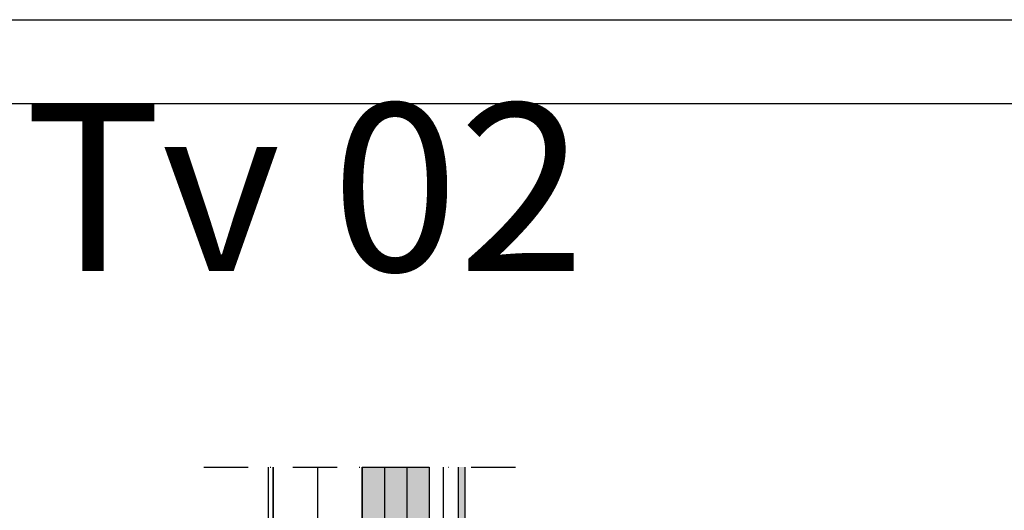
# Model space of a CAD drawing. Units: metres. Extents: x -2473 to 3918, y -3208 to 1085.
# Drawn here: x 467 to 643, y -1441 to -1353 of the extents above; entities that cross this region are included whole.
import ezdxf

# ---------------------------------------------------------------- set-up
doc = ezdxf.new("R2010")
doc.units = ezdxf.units.M
doc.header["$LTSCALE"] = 0.0125
doc.linetypes.add('Strichpunkt', pattern=[25.4, 12.7, -6.35, 0, -6.35])
for name, color, linetype in [('Achse', 255, 'Strichpunkt'), ('Besch', 7, 'Continuous'), ('GK_Platte', 7, 'Continuous'), ('GK_Schraffur', 7, 'Continuous'), ('KLH', 7, 'Continuous'), ('KLH_Schraff', 31, 'Continuous'), ('Putz', 2, 'Continuous'), ('Wärmedämmung_weich', 7, 'Continuous'), ('Wärmedämmung_weich_Schraff', 8, 'Continuous')]:
    doc.layers.add(name, color=color, linetype=linetype)
doc.styles.add('Arial', font='arial.ttf')
doc.linetypes.add('ISOLATION', pattern='A,0.0001,-0.1,[134,ltypeshp.shx,S=0.1,R=0,X=-0.1,Y=0],-0.2,[134,ltypeshp.shx,S=0.1,R=180,X=0.1,Y=0],-0.1', length=0.4001)

msp = doc.modelspace()

# ---------------------------------------------------------------- hatches: boundary and pattern name
at = {"layer": 'GK_Schraffur'}
h = msp.add_hatch(color=9, dxfattribs=at)
h.dxf.hatch_style = 1
h.paths.add_polyline_path([(546.79, -1433.4), (545.54, -1433.4), (545.54, -1527.19), (546.79, -1527.19)])
at = {"layer": 'KLH_Schraff'}
h = msp.add_hatch(color=256, dxfattribs=at)
h.dxf.hatch_style = 1
h.paths.add_polyline_path([(528.34, -1433.39), (540.34, -1433.39), (540.34, -1527.89), (528.34, -1527.89)])

# ---------------------------------------------------------------- linework, layer by layer
at = {"layer": 'Achse', "ltscale": 50}
msp.add_lwpolyline([(499.92, -1433.39), (558.75, -1433.39)], dxfattribs=at)
at = {"layer": 'Besch'}
for p, q in [((108.91, -1353.32), (3231.29, -1353.32)), ((108.91, -1368.32), (3231.29, -1368.32))]:
    msp.add_line(p, q, dxfattribs=at)
at = {"layer": 'GK_Platte'}
msp.add_lwpolyline([(545.54, -1433.4), (545.54, -1527.19), (546.79, -1527.19), (546.79, -1433.4)], dxfattribs=at)
at = {"layer": 'KLH'}
msp.add_lwpolyline([(528.34, -1433.39), (540.34, -1433.39), (540.34, -1527.89), (528.34, -1527.89)], close=True, dxfattribs=at)
for points in [[(532.34, -1433.39), (532.34, -1527.89)], [(536.34, -1433.39), (536.34, -1527.89)]]:
    msp.add_lwpolyline(points, dxfattribs=at)
at = {"layer": 'KLH_Schraff'}
msp.add_lwpolyline([(528.34, -1433.39), (540.34, -1433.39), (540.34, -1527.89), (528.34, -1527.89)], close=True, dxfattribs=at)
at = {"layer": 'Putz'}
msp.add_lwpolyline([(512.34, -1433.39), (512.34, -1464.38), (511.54, -1464.38), (511.54, -1433.39)], dxfattribs=at)
at = {"layer": 'Wärmedämmung_weich'}
msp.add_lwpolyline([(528.34, -1433.39), (528.34, -1453.07), (512.34, -1453.07), (512.34, -1433.39)], dxfattribs=at)
at = {"layer": 'Wärmedämmung_weich_Schraff', "linetype": 'ISOLATION', "ltscale": 1600}
msp.add_lwpolyline([(520.34, -1433.39), (520.34, -1453.07)], dxfattribs=at)
at = {"layer": 'Wärmedämmung_weich_Schraff', "linetype": 'ISOLATION', "ltscale": 500}
msp.add_lwpolyline([(542.84, -1433.4), (542.84, -1527.89)], dxfattribs=at)

# ---------------------------------------------------------------- texts
at = {"layer": 'Besch', "insert": (467.83, -1368.32), "char_height": 30, "attachment_point": 1, "style": 'Arial'}
msp.add_mtext_dynamic_manual_height_columns('Tv 02', width=155.8263, gutter_width=10, heights=[0], dxfattribs=at)

doc.saveas('drawing.dxf')
